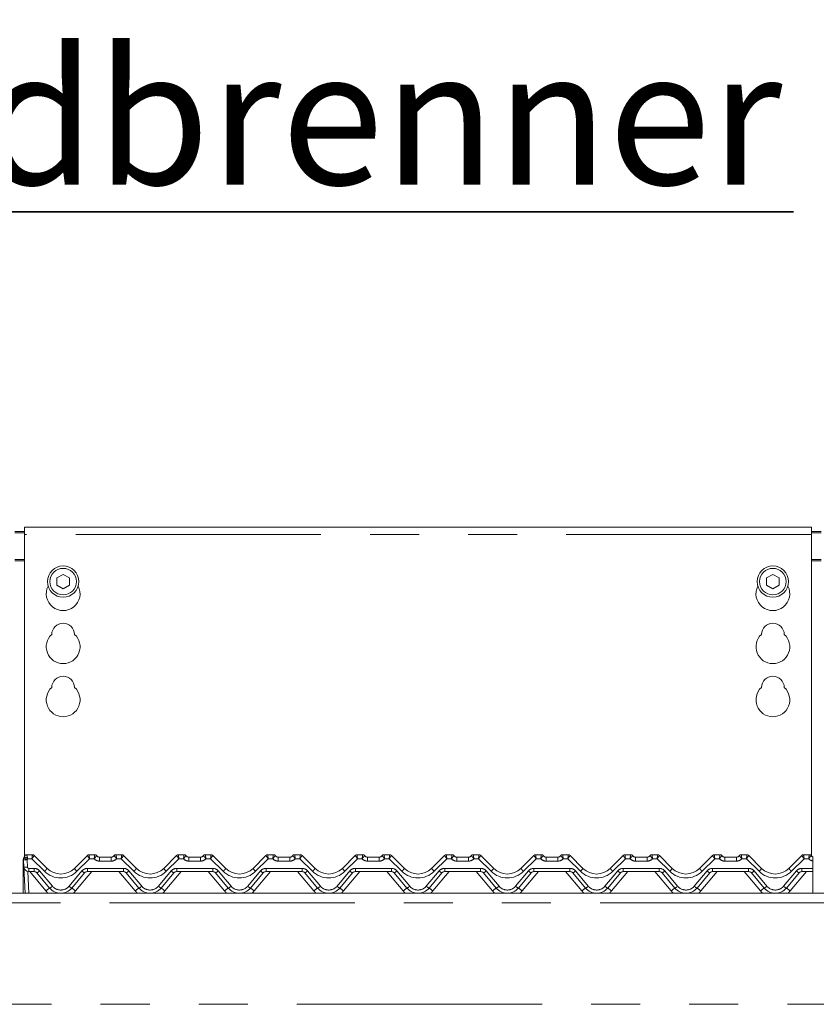
# Model space of a CAD drawing. Units: millimetres. Extents: x 5 to 415, y -14 to 292.
# Drawn here: x 82 to 103, y 245 to 270 of the extents above; entities that cross this region are included whole.
import ezdxf

# ---------------------------------------------------------------- set-up
doc = ezdxf.new("R2010")
doc.units = ezdxf.units.MM
doc.linetypes.add('PHANTOM', pattern=[12.7, 6.35, -1.27, 1.27, -1.27, 1.27, -1.27])
doc.layers.add('BEMAßUNG', color=96, linetype='Continuous')
doc.styles.add('SLDTEXTSTYLE0', font='TXT', dxfattribs={"width": 0.75})
doc.dimstyles.new('SLDDIMSTYLE2', dxfattribs={"dimtxt": 3.5, "dimasz": 3.302, "dimexe": 0, "dimexo": 0.0625, "dimgap": 0.875, "dimtad": 1, "dimlfac": 16, "dimrnd": 1e-09, "dimzin": 12, "dimdsep": 46, "dimtxsty": 'SLDTEXTSTYLE0', "dimsah": 1, "dimcen": 0.09, "dimadec": 0, "dimazin": 3, "dimtfac": 1, "dimtofl": 0, "dimtmove": 0, "dimatfit": 3, "dimfxl": 0, "dimfrac": 2, "dimtolj": 1, "dimtzin": 12, "dimarcsym": 0})

# ---------------------------------------------------------------- blocks, each defined once
blk = doc.blocks.new('_D_6')
at = {"layer": 'BEMAßUNG'}
for p, q in [((38.161, 255.907), (38.161, 274.275)), ((166.911, 258.043), (166.911, 274.275)), ((38.161, 273.275), (166.911, 273.275))]:
    blk.add_line(p, q, dxfattribs=at)
for points in [[(38.161, 273.275), (41.463, 272.767), (41.463, 273.783)], [(166.911, 273.275), (163.609, 273.783), (163.609, 272.767)]]:
    blk.add_solid(points, dxfattribs=at)
at = {"layer": 'BEMAßUNG', "insert": (94.073, 277.787), "char_height": 3.5, "attachment_point": 1, "style": 'SLDTEXTSTYLE0'}
blk.add_mtext('2060', dxfattribs=at)
blk = doc.blocks.new('SW_NOTE_0')
at = {"layer": 'BEMAßUNG', "color": 0}
for p, q in [((-0.027, 0.306), (54.135, 0.306)), ((54.135, 0.306), (-0.027, 0.306)), ((-0.027, 0.306), (54.135, 0.306)), ((54.135, 0.306), (-0.027, 0.306)), ((-0.027, 0.306), (54.135, 0.306)), ((54.135, 0.306), (-0.027, 0.306))]:
    blk.add_line(p, q, dxfattribs=at)
at = {"layer": 'BEMAßUNG', "color": 0, "insert": (0, 4.512), "char_height": 3.5, "attachment_point": 1, "style": 'SLDTEXTSTYLE0'}
blk.add_mtext('Schauloch Zündbrenner', dxfattribs=at)

msp = doc.modelspace()

# ---------------------------------------------------------------- linework, layer by layer
at = {"color": 7, "linetype": 'Continuous', "lineweight": 15}
for p, q in [((81.78631, 257.16552), (82.03631, 257.16552)), ((81.78631, 257.13317), (82.03631, 257.13317)), ((102.41131, 257.27481), (82.03631, 257.27481)), ((82.03631, 257.08731), (82.03631, 257.27481)), ((82.03631, 257.08731), (82.03631, 248.7575)), ((102.41131, 257.27481), (102.41131, 257.08731)), ((102.41131, 257.16552), (102.66131, 257.16552)), ((102.41131, 257.13317), (102.66131, 257.13317)), ((102.41131, 248.76398), (102.41131, 257.08731)), ((83.03631, 256.0562), (82.87381, 255.96238)), ((83.19881, 255.96238), (83.03631, 256.0562)), ((101.41131, 256.0562), (101.24881, 255.96238)), ((101.57381, 255.96238), (101.41131, 256.0562)), ((82.87381, 255.96238), (82.87381, 255.77474)), ((83.19881, 255.77474), (83.19881, 255.96238)), ((101.24881, 255.96238), (101.24881, 255.77474)), ((101.57381, 255.77474), (101.57381, 255.96238)), ((82.87381, 255.77474), (83.03631, 255.68092)), ((83.03631, 255.68092), (83.19881, 255.77474)), ((101.24881, 255.77474), (101.41131, 255.68092)), ((101.41131, 255.68092), (101.57381, 255.77474)), ((82.00506, 248.64253), (82.00506, 248.66803)), ((82.0185, 248.47662), (82.00854, 248.66678)), ((82.01937, 248.71782), (82.03373, 248.75018)), ((82.02087, 248.7184), (82.03342, 248.749)), ((82.09387, 248.79566), (82.24081, 248.79566)), ((82.28501, 248.77736), (82.28502, 248.77734)), ((82.28502, 248.77734), (82.62025, 248.44211)), ((83.32736, 248.44211), (83.66259, 248.77734)), ((83.66259, 248.77734), (83.66261, 248.77736)), ((83.7068, 248.79566), (83.85374, 248.79566)), ((83.97874, 248.73316), (84.28137, 248.73316)), ((84.40637, 248.79566), (84.55331, 248.79566)), ((84.59752, 248.77734), (84.93275, 248.44211)), ((85.63986, 248.44211), (85.97509, 248.77734)), ((85.97509, 248.77734), (85.97511, 248.77736)), ((86.0193, 248.79566), (86.16624, 248.79566)), ((86.29124, 248.73316), (86.59387, 248.73316)), ((86.71887, 248.79566), (86.86581, 248.79566)), ((86.91002, 248.77734), (87.24525, 248.44211)), ((87.95236, 248.44211), (88.28759, 248.77734)), ((88.28759, 248.77734), (88.28761, 248.77736)), ((88.3318, 248.79566), (88.47874, 248.79566)), ((88.60374, 248.73316), (88.90637, 248.73316)), ((89.03137, 248.79566), (89.17831, 248.79566)), ((89.22251, 248.77736), (89.22252, 248.77734)), ((89.22252, 248.77734), (89.55775, 248.44211)), ((90.26486, 248.44211), (90.60009, 248.77734)), ((90.6443, 248.79566), (90.79124, 248.79566)), ((90.91624, 248.73316), (91.21887, 248.73316)), ((91.34387, 248.79566), (91.49081, 248.79566)), ((91.53501, 248.77736), (91.53502, 248.77734)), ((91.53502, 248.77734), (91.87025, 248.44211)), ((92.57736, 248.44211), (92.91259, 248.77734)), ((92.9568, 248.79566), (93.10374, 248.79566)), ((93.22874, 248.73316), (93.53137, 248.73316)), ((93.65637, 248.79566), (93.80331, 248.79566)), ((93.84751, 248.77736), (93.84752, 248.77734)), ((93.84752, 248.77734), (94.18275, 248.44211)), ((94.88986, 248.44211), (95.22509, 248.77734)), ((95.2693, 248.79566), (95.41624, 248.79566)), ((95.54124, 248.73316), (95.84387, 248.73316)), ((95.96887, 248.79566), (96.11581, 248.79566)), ((96.16001, 248.77736), (96.16002, 248.77734)), ((96.16002, 248.77734), (96.49525, 248.44211)), ((97.20236, 248.44211), (97.53759, 248.77734)), ((97.5818, 248.79566), (97.72874, 248.79566)), ((97.85374, 248.73316), (98.15637, 248.73316)), ((98.28137, 248.79566), (98.42831, 248.79566)), ((98.47251, 248.77736), (98.47252, 248.77734)), ((98.47252, 248.77734), (98.80775, 248.44211)), ((99.51486, 248.44211), (99.85009, 248.77734)), ((99.8943, 248.79566), (100.04124, 248.79566)), ((100.16624, 248.73316), (100.46887, 248.73316)), ((100.59387, 248.79566), (100.74081, 248.79566)), ((100.78502, 248.77734), (101.12025, 248.44211)), ((101.82736, 248.44211), (102.16259, 248.77734)), ((102.2068, 248.79566), (102.35374, 248.79566)), ((102.44213, 248.63844), (102.44213, 248.66421)), ((82.00506, 248.63496), (82.00506, 248.64253)), ((82.00506, 247.79566), (82.00506, 248.63496)), ((82.05419, 247.79566), (82.0185, 248.47662)), ((102.44213, 248.63322), (102.44213, 248.44211)), ((102.44213, 248.44211), (102.44213, 248.35816)), ((82.28323, 248.35816), (82.14333, 248.35816)), ((82.68654, 247.92962), (82.35505, 248.32467)), ((83.59256, 248.32467), (83.26107, 247.92962)), ((84.59573, 248.35816), (83.66438, 248.35816)), ((84.99904, 247.92962), (84.66755, 248.32467)), ((85.90506, 248.32467), (85.57357, 247.92962)), ((86.90823, 248.35816), (85.97688, 248.35816)), ((87.31154, 247.92962), (86.98005, 248.32467)), ((88.21756, 248.32467), (87.88607, 247.92962)), ((89.22073, 248.35816), (88.28938, 248.35816)), ((89.62404, 247.92962), (89.29255, 248.32467)), ((90.53006, 248.32467), (90.19857, 247.92962)), ((91.53323, 248.35816), (90.60188, 248.35816)), ((91.93654, 247.92962), (91.60505, 248.32467)), ((92.84256, 248.32467), (92.51107, 247.92962)), ((93.84573, 248.35816), (92.91438, 248.35816)), ((94.24904, 247.92962), (93.91755, 248.32467)), ((95.15507, 248.32467), (94.82357, 247.92962)), ((96.15823, 248.35816), (95.22688, 248.35816)), ((96.56154, 247.92962), (96.23005, 248.32467)), ((97.46757, 248.32467), (97.13607, 247.92962)), ((98.47073, 248.35816), (97.53938, 248.35816)), ((98.87404, 247.92962), (98.54255, 248.32467)), ((99.78007, 248.32467), (99.44857, 247.92962)), ((100.78323, 248.35816), (99.85188, 248.35816)), ((101.18654, 247.92962), (100.85505, 248.32467)), ((102.09257, 248.32467), (101.76107, 247.92962)), ((102.44213, 248.35816), (102.16438, 248.35816)), ((102.44213, 247.79566), (102.44213, 248.35816)), ((38.28631, 247.79566), (166.78631, 247.79566))]:
    msp.add_line(p, q, dxfattribs=at)
at = {"color": 8, "linetype": 'PHANTOM', "lineweight": 0}
for p, q in [((102.41131, 257.08731), (82.03631, 257.08731)), ((82.03631, 256.44052), (81.78631, 256.44052)), ((81.78631, 256.40816), (82.03631, 256.40816)), ((102.66131, 256.44052), (102.41131, 256.44052)), ((102.41131, 256.40816), (102.66131, 256.40816)), ((82.09387, 248.79566), (82.09385, 248.79536)), ((82.10216, 248.66189), (82.11212, 248.47173)), ((82.22787, 248.69211), (82.11691, 248.69211)), ((82.55396, 248.36602), (82.22787, 248.69211)), ((83.71975, 248.69211), (83.39365, 248.36602)), ((83.83899, 248.69211), (83.71975, 248.69211)), ((83.85376, 248.79558), (83.85374, 248.79566)), ((83.97874, 248.62961), (83.97874, 248.73316)), ((84.28137, 248.62961), (84.28137, 248.73316)), ((84.40637, 248.79566), (84.40635, 248.79558)), ((84.54037, 248.69211), (84.42113, 248.69211)), ((84.86646, 248.36602), (84.54037, 248.69211)), ((86.03225, 248.69211), (85.70615, 248.36602)), ((86.15149, 248.69211), (86.03225, 248.69211)), ((86.16626, 248.79558), (86.16624, 248.79566)), ((86.29124, 248.62961), (86.29124, 248.73316)), ((86.59387, 248.62961), (86.59387, 248.73316)), ((86.71887, 248.79566), (86.71885, 248.79558)), ((86.85287, 248.69211), (86.73363, 248.69211)), ((87.17896, 248.36602), (86.85287, 248.69211)), ((88.34475, 248.69211), (88.01865, 248.36602)), ((88.46399, 248.69211), (88.34475, 248.69211)), ((88.47876, 248.79558), (88.47874, 248.79566)), ((88.60374, 248.73316), (88.60374, 248.62961)), ((88.90637, 248.73316), (88.90637, 248.62961)), ((89.03137, 248.79566), (89.03135, 248.79558)), ((89.16537, 248.69211), (89.04613, 248.69211)), ((89.49146, 248.36602), (89.16537, 248.69211)), ((90.65725, 248.69211), (90.33115, 248.36602)), ((90.77649, 248.69211), (90.65725, 248.69211)), ((90.79124, 248.79566), (90.79126, 248.79558)), ((90.91624, 248.73316), (90.91624, 248.62961)), ((91.21887, 248.73316), (91.21887, 248.62961)), ((91.34387, 248.79566), (91.34385, 248.79558)), ((91.47787, 248.69211), (91.35863, 248.69211)), ((91.80396, 248.36602), (91.47787, 248.69211)), ((92.96975, 248.69211), (92.64365, 248.36602)), ((93.08899, 248.69211), (92.96975, 248.69211)), ((93.10374, 248.79566), (93.10376, 248.79558)), ((93.22874, 248.73316), (93.22874, 248.62961)), ((93.53137, 248.73316), (93.53137, 248.62961)), ((93.65637, 248.79566), (93.65635, 248.79558)), ((93.79037, 248.69211), (93.67113, 248.69211)), ((94.11646, 248.36602), (93.79037, 248.69211)), ((95.28225, 248.69211), (94.95615, 248.36602)), ((95.40149, 248.69211), (95.28225, 248.69211)), ((95.41624, 248.79566), (95.41626, 248.79558)), ((95.54124, 248.73316), (95.54124, 248.62961)), ((95.84387, 248.73316), (95.84387, 248.62961)), ((95.96887, 248.79566), (95.96885, 248.79558)), ((96.10287, 248.69211), (95.98363, 248.69211)), ((96.42896, 248.36602), (96.10287, 248.69211)), ((97.59475, 248.69211), (97.26865, 248.36602)), ((97.71399, 248.69211), (97.59475, 248.69211)), ((97.72874, 248.79566), (97.72876, 248.79558)), ((97.85374, 248.73316), (97.85374, 248.62961)), ((98.15637, 248.73316), (98.15637, 248.62961)), ((98.28137, 248.79566), (98.28135, 248.79558)), ((98.41537, 248.69211), (98.29613, 248.69211)), ((98.74146, 248.36602), (98.41537, 248.69211)), ((99.90725, 248.69211), (99.58115, 248.36602)), ((100.02649, 248.69211), (99.90725, 248.69211)), ((100.04124, 248.79566), (100.04126, 248.79558)), ((100.16624, 248.73316), (100.16624, 248.62961)), ((100.46887, 248.73316), (100.46887, 248.62961)), ((100.59387, 248.79566), (100.59385, 248.79558)), ((100.72787, 248.69211), (100.60863, 248.69211)), ((101.05396, 248.36602), (100.72787, 248.69211)), ((100.74081, 248.79566), (100.74083, 248.79562)), ((102.21975, 248.69211), (101.89365, 248.36602)), ((102.33899, 248.69211), (102.21975, 248.69211)), ((102.35374, 248.79566), (102.35376, 248.79558)), ((82.14333, 248.44211), (82.28323, 248.44211)), ((82.14333, 248.44211), (82.14333, 248.35816)), ((82.28323, 248.44211), (82.28323, 248.35816)), ((83.66438, 248.44211), (84.59573, 248.44211)), ((83.66438, 248.44211), (83.66438, 248.35816)), ((84.28137, 248.62961), (83.97874, 248.62961)), ((84.59573, 248.44211), (84.59573, 248.35816)), ((85.97688, 248.44211), (86.90823, 248.44211)), ((85.97688, 248.44211), (85.97688, 248.35816)), ((86.59387, 248.62961), (86.29124, 248.62961)), ((86.90823, 248.44211), (86.90823, 248.35816)), ((88.28938, 248.44211), (89.22073, 248.44211)), ((88.28938, 248.44211), (88.28938, 248.35816)), ((88.90637, 248.62961), (88.60374, 248.62961)), ((89.22073, 248.44211), (89.22073, 248.35816)), ((90.60188, 248.44211), (91.53323, 248.44211)), ((90.60188, 248.44211), (90.60188, 248.35816)), ((91.21887, 248.62961), (90.91624, 248.62961)), ((91.53323, 248.44211), (91.53323, 248.35816)), ((92.91438, 248.44211), (93.84573, 248.44211)), ((92.91438, 248.44211), (92.91438, 248.35816)), ((93.53137, 248.62961), (93.22874, 248.62961)), ((93.84573, 248.44211), (93.84573, 248.35816)), ((95.22688, 248.44211), (96.15823, 248.44211)), ((95.22688, 248.44211), (95.22688, 248.35816)), ((95.84387, 248.62961), (95.54124, 248.62961)), ((96.15823, 248.44211), (96.15823, 248.35816)), ((97.53938, 248.44211), (98.47073, 248.44211)), ((97.53938, 248.44211), (97.53938, 248.35816)), ((98.15637, 248.62961), (97.85374, 248.62961)), ((98.47073, 248.44211), (98.47073, 248.35816)), ((99.85188, 248.44211), (100.78323, 248.44211)), ((99.85188, 248.44211), (99.85188, 248.35816)), ((100.46887, 248.62961), (100.16624, 248.62961)), ((100.78323, 248.44211), (100.78323, 248.35816)), ((102.16438, 248.44211), (102.44213, 248.44211)), ((102.16438, 248.44211), (102.16438, 248.35816)), ((82.1182, 248.36072), (82.14781, 247.79566)), ((82.59078, 247.85581), (82.16926, 248.35816)), ((82.42687, 248.37514), (82.75836, 247.98008)), ((83.18926, 247.98008), (83.52075, 248.37514)), ((83.77835, 248.35816), (83.35683, 247.85581)), ((84.90328, 247.85581), (84.48176, 248.35816)), ((84.73937, 248.37514), (85.07086, 247.98008)), ((85.50176, 247.98008), (85.83325, 248.37514)), ((86.09085, 248.35816), (85.66933, 247.85581)), ((87.21578, 247.85581), (86.79426, 248.35816)), ((87.05186, 248.37514), (87.38336, 247.98008)), ((87.81426, 247.98008), (88.14575, 248.37514)), ((88.40335, 248.35816), (87.98183, 247.85581)), ((89.52828, 247.85581), (89.10676, 248.35816)), ((89.36436, 248.37514), (89.69586, 247.98008)), ((90.12676, 247.98008), (90.45825, 248.37514)), ((90.71585, 248.35816), (90.29433, 247.85581)), ((91.84078, 247.85581), (91.41926, 248.35816)), ((91.67686, 248.37514), (92.00836, 247.98008)), ((92.43926, 247.98008), (92.77075, 248.37514)), ((93.02835, 248.35816), (92.60683, 247.85581)), ((94.15328, 247.85581), (93.73176, 248.35816)), ((93.98936, 248.37514), (94.32086, 247.98008)), ((94.75176, 247.98008), (95.08325, 248.37514)), ((95.34085, 248.35816), (94.91933, 247.85581)), ((96.46578, 247.85581), (96.04426, 248.35816)), ((96.30186, 248.37514), (96.63336, 247.98008)), ((97.06426, 247.98008), (97.39575, 248.37514)), ((97.65335, 248.35816), (97.23183, 247.85581)), ((98.77828, 247.85581), (98.35676, 248.35816)), ((98.61436, 248.37514), (98.94586, 247.98008)), ((99.37676, 247.98008), (99.70825, 248.37514)), ((99.96585, 248.35816), (99.54433, 247.85581)), ((101.09078, 247.85581), (100.66926, 248.35816)), ((100.92686, 248.37514), (101.25836, 247.98008)), ((101.68926, 247.98008), (102.02075, 248.37514)), ((102.27835, 248.35816), (101.85683, 247.85581)), ((166.78631, 247.54566), (38.28631, 247.54566)), ((38.28631, 244.92066), (166.78631, 244.92066))]:
    msp.add_line(p, q, dxfattribs=at)
at = {"color": 7, "linetype": 'Continuous', "lineweight": 15, "flags": 128}
for points in [[(82.01156, 248.70235), (82.0132, 248.70625), (82.01348, 248.70686)], [(84.59751, 248.77736), (84.59751, 248.77735), (84.59752, 248.77734)], [(86.91001, 248.77736), (86.91001, 248.77735), (86.91002, 248.77734)], [(100.78501, 248.77736), (100.78501, 248.77735), (100.78502, 248.77734)]]:
    msp.add_lwpolyline(points, dxfattribs=at)
at = {"color": 8, "linetype": 'PHANTOM', "lineweight": 0, "flags": 128}
for points in [[(82.01855, 248.71312), (82.01874, 248.7145), (82.01932, 248.71758), (82.01937, 248.71781), (82.01937, 248.71782), (82.01937, 248.71782), (82.01937, 248.71782), (82.01937, 248.71782)], [(82.24083, 248.79562), (82.24082, 248.79565), (82.24081, 248.79566)], [(83.7068, 248.79566), (83.7068, 248.79565), (83.70679, 248.79562)], [(84.55333, 248.79562), (84.55332, 248.79565), (84.55331, 248.79566)], [(86.0193, 248.79566), (86.0193, 248.79565), (86.01929, 248.79562)], [(86.86583, 248.79562), (86.86582, 248.79565), (86.86581, 248.79566)], [(88.3318, 248.79566), (88.3318, 248.79565), (88.33179, 248.79562)], [(89.17831, 248.79566), (89.17832, 248.79565), (89.17833, 248.79562)], [(90.6443, 248.79566), (90.6443, 248.79565), (90.64429, 248.79562)], [(91.49081, 248.79566), (91.49082, 248.79565), (91.49083, 248.79562)], [(92.9568, 248.79566), (92.9568, 248.79565), (92.95679, 248.79562)], [(93.80331, 248.79566), (93.80332, 248.79565), (93.80333, 248.79562)], [(95.2693, 248.79566), (95.2693, 248.79565), (95.26929, 248.79562)], [(96.11581, 248.79566), (96.11582, 248.79565), (96.11583, 248.79562)], [(97.5818, 248.79566), (97.5818, 248.79565), (97.58179, 248.79562)], [(98.42831, 248.79566), (98.42832, 248.79565), (98.42833, 248.79562)], [(99.8943, 248.79566), (99.8943, 248.79565), (99.89429, 248.79562)], [(102.2068, 248.79566), (102.2068, 248.79565), (102.20679, 248.79562)]]:
    msp.add_lwpolyline(points, dxfattribs=at)
at = {"color": 7, "linetype": 'Continuous', "lineweight": 15}
for centre, radius in [((83.03631, 255.86856), 0.40625), ((83.03631, 255.86856), 0.34375), ((101.41131, 255.86856), 0.40625), ((101.41131, 255.86856), 0.34375)]:
    msp.add_circle(centre, radius, dxfattribs=at)
for centre, radius, start, end in [((83.03631, 255.55606), 0.4375, 153.026945, 26.973055), ((101.41131, 255.55606), 0.4375, 153.026945, 26.973055), ((83.03631, 254.49356), 0.29687, 1.734216, 178.265784), ((101.41131, 254.49356), 0.29688, 1.734216, 178.265784), ((83.03631, 254.18106), 0.4375, 132.707871, 47.292129), ((101.41131, 254.18106), 0.4375, 132.707871, 47.292129), ((83.03631, 253.11856), 0.29688, 1.734216, 178.265784), ((101.41131, 253.11856), 0.29688, 1.734216, 178.265784), ((83.03631, 252.80606), 0.4375, 132.707871, 47.292129), ((101.41131, 252.80606), 0.4375, 132.707871, 47.292129), ((82.10216, 248.67169), 0.09375, 148.828354, 183), ((81.94173, 248.76874), 0.09375, 328.828354, 346.799472), ((82.09387, 248.73316), 0.0625, 90, 166.837915), ((82.24081, 248.73316), 0.0625, 45, 90), ((82.24089, 248.7332), 0.06242, 45.006481, 90.059678), ((83.70672, 248.7332), 0.06242, 89.940322, 134.993519), ((83.7068, 248.73316), 0.0625, 90, 135), ((83.85374, 248.73316), 0.0625, 36.869898, 90), ((83.99349, 248.85816), 0.125, 221.810315, 270), ((83.97874, 248.82691), 0.09375, 216.882496, 270), ((84.26662, 248.85816), 0.125, 270, 318.189685), ((84.28137, 248.82691), 0.09375, 270, 323.117504), ((84.40637, 248.73316), 0.0625, 90, 143.130102), ((84.55331, 248.73316), 0.0625, 45, 90), ((84.55339, 248.73321), 0.06241, 45.002514, 90.061939), ((86.01922, 248.7332), 0.06242, 89.940322, 134.993519), ((86.0193, 248.73316), 0.0625, 90, 135), ((86.16624, 248.73316), 0.0625, 36.869898, 90), ((86.30599, 248.85816), 0.125, 221.810315, 270), ((86.29124, 248.82691), 0.09375, 216.882496, 270), ((86.57912, 248.85816), 0.125, 270, 318.189685), ((86.59387, 248.82691), 0.09375, 270, 323.117504), ((86.71887, 248.73316), 0.0625, 90, 143.130102), ((86.86581, 248.73316), 0.0625, 45, 90), ((86.86589, 248.73321), 0.06241, 45.002514, 90.061939), ((88.33172, 248.73321), 0.06241, 89.939191, 134.995502), ((88.3318, 248.73316), 0.0625, 90, 135), ((88.47874, 248.73316), 0.0625, 36.869898, 90), ((88.61849, 248.85816), 0.125, 221.810315, 270), ((88.60374, 248.82691), 0.09375, 216.882496, 270), ((88.89162, 248.85816), 0.125, 270, 318.189685), ((88.90637, 248.82691), 0.09375, 270, 323.117504), ((89.03137, 248.73316), 0.0625, 90, 143.130102), ((89.17831, 248.73316), 0.0625, 45, 90), ((89.17839, 248.73321), 0.06241, 45.004498, 90.060809), ((90.64422, 248.73321), 0.06241, 89.939191, 134.995502), ((90.6443, 248.73316), 0.0625, 90, 135), ((90.79124, 248.73316), 0.0625, 36.869898, 90), ((90.93099, 248.85816), 0.125, 221.810315, 270), ((90.91624, 248.82691), 0.09375, 216.882496, 270), ((91.20412, 248.85816), 0.125, 270, 318.189685), ((91.21887, 248.82691), 0.09375, 270, 323.117504), ((91.34387, 248.73316), 0.0625, 90, 143.130102), ((91.49081, 248.73316), 0.0625, 45, 90), ((91.49089, 248.73321), 0.06241, 45.004498, 90.060809), ((92.95672, 248.73321), 0.06241, 89.939191, 134.995502), ((92.9568, 248.73316), 0.0625, 90, 135), ((93.10374, 248.73316), 0.0625, 36.869898, 90), ((93.24349, 248.85816), 0.125, 221.810315, 270), ((93.22874, 248.82691), 0.09375, 216.882496, 270), ((93.51662, 248.85816), 0.125, 270, 318.189685), ((93.53137, 248.82691), 0.09375, 270, 323.117504), ((93.65637, 248.73316), 0.0625, 90, 143.130102), ((93.80331, 248.73316), 0.0625, 45, 90), ((93.80339, 248.73321), 0.06241, 45.004498, 90.060809), ((95.26922, 248.73321), 0.06241, 89.939191, 134.995502), ((95.2693, 248.73316), 0.0625, 90, 135), ((95.41624, 248.73316), 0.0625, 36.869898, 90), ((95.55599, 248.85816), 0.125, 221.810315, 270), ((95.54124, 248.82691), 0.09375, 216.882496, 270), ((95.82912, 248.85816), 0.125, 270, 318.189685), ((95.84387, 248.82691), 0.09375, 270, 323.117504), ((95.96887, 248.73316), 0.0625, 90, 143.130102), ((96.11581, 248.73316), 0.0625, 45, 90), ((96.11589, 248.7332), 0.06241, 45.005489, 90.060243), ((97.58172, 248.73321), 0.06241, 89.939191, 134.995502), ((97.5818, 248.73316), 0.0625, 90, 135), ((97.72874, 248.73316), 0.0625, 36.869898, 90), ((97.86849, 248.85816), 0.125, 221.810315, 270), ((97.85374, 248.82691), 0.09375, 216.882496, 270), ((98.14162, 248.85816), 0.125, 270, 318.189685), ((98.15637, 248.82691), 0.09375, 270, 323.117504), ((98.28137, 248.73316), 0.0625, 90, 143.130102), ((98.42831, 248.73316), 0.0625, 45, 90), ((98.42839, 248.7332), 0.06241, 45.005489, 90.060243), ((99.89422, 248.73321), 0.06241, 89.93955, 134.995144), ((99.8943, 248.73316), 0.0625, 90, 135), ((100.04124, 248.73316), 0.0625, 36.869898, 90), ((100.18099, 248.85816), 0.125, 221.810315, 270), ((100.16624, 248.82691), 0.09375, 216.882496, 270), ((100.45412, 248.85816), 0.125, 270, 318.189685), ((100.46887, 248.82691), 0.09375, 270, 323.117504), ((100.59387, 248.73316), 0.0625, 90, 143.130102), ((100.74081, 248.73316), 0.0625, 45, 90), ((100.74089, 248.73321), 0.06241, 45.004925, 90.060488), ((102.20672, 248.73321), 0.06241, 89.939586, 134.994974), ((102.2068, 248.73316), 0.0625, 90, 135), ((102.35374, 248.73316), 0.0625, 36.869898, 90), ((102.49349, 248.85816), 0.125, 221.810315, 245.736906), ((102.47874, 248.82691), 0.09375, 216.882496, 247.012874), ((82.14333, 248.48316), 0.125, 183, 270), ((82.97381, 248.79566), 0.5, 225, 315), ((85.28631, 248.79566), 0.5, 225, 315), ((87.59881, 248.79566), 0.5, 225, 315), ((89.91131, 248.79566), 0.5, 225, 315), ((92.22381, 248.79566), 0.5, 225, 315), ((94.53631, 248.79566), 0.5, 225, 315), ((96.84881, 248.79566), 0.5, 225, 315), ((99.16131, 248.79566), 0.5, 225, 315), ((101.47381, 248.79566), 0.5, 225, 315), ((82.28323, 248.26441), 0.09375, 40, 90), ((83.66438, 248.26441), 0.09375, 90, 140), ((84.59573, 248.26441), 0.09375, 40, 90), ((85.97688, 248.26441), 0.09375, 90, 140), ((86.90823, 248.26441), 0.09375, 40, 90), ((88.28938, 248.26441), 0.09375, 90, 140), ((89.22073, 248.26441), 0.09375, 40, 90), ((90.60188, 248.26441), 0.09375, 90, 140), ((91.53323, 248.26441), 0.09375, 40, 90), ((92.91438, 248.26441), 0.09375, 90, 140), ((93.84573, 248.26441), 0.09375, 40, 90), ((95.22688, 248.26441), 0.09375, 90, 140), ((96.15823, 248.26441), 0.09375, 40, 90), ((97.53938, 248.26441), 0.09375, 90, 140), ((98.47073, 248.26441), 0.09375, 40, 90), ((99.85188, 248.26441), 0.09375, 90, 140), ((100.78323, 248.26441), 0.09375, 40, 90), ((102.16438, 248.26441), 0.09375, 90, 140), ((82.97381, 248.17066), 0.375, 220, 320), ((85.28631, 248.17066), 0.375, 220, 320), ((87.59881, 248.17066), 0.375, 220, 320), ((89.91131, 248.17066), 0.375, 220, 320), ((92.22381, 248.17066), 0.375, 220, 320), ((94.53631, 248.17066), 0.375, 220, 320), ((96.84881, 248.17066), 0.375, 220, 320), ((99.16131, 248.17066), 0.375, 220, 320), ((101.47381, 248.17066), 0.375, 220, 320)]:
    msp.add_arc(centre, radius, start, end, dxfattribs=at)
at = {"color": 8, "linetype": 'PHANTOM', "lineweight": 0}
for centre, radius, start, end in [((82.06717, 248.89059), 0.23136, 255.318913, 278.697275), ((82.22885, 248.92045), 0.28793, 224.061048, 243.895123), ((82.09367, 248.73303), 0.06233, 89.831812, 166.732334), ((81.94173, 248.75894), 0.1875, 328.828354, 339.119371), ((83.97874, 248.81711), 0.1875, 221.810315, 270), ((83.85386, 248.73319), 0.06239, 36.895546, 90.089685), ((84.28137, 248.81711), 0.1875, 270, 318.189685), ((84.40625, 248.7332), 0.06238, 89.909209, 143.107266), ((86.29124, 248.81711), 0.1875, 221.810315, 270), ((86.16636, 248.73319), 0.06239, 36.895546, 90.089685), ((86.59387, 248.81711), 0.1875, 270, 318.189685), ((86.71875, 248.7332), 0.06238, 89.909209, 143.107266), ((88.60374, 248.81711), 0.1875, 221.810315, 270), ((88.47886, 248.73319), 0.06239, 36.893768, 90.089757), ((88.90637, 248.81711), 0.1875, 270, 318.189685), ((89.03125, 248.73319), 0.06239, 89.910243, 143.106232), ((90.91624, 248.81711), 0.1875, 221.810315, 270), ((90.79136, 248.73319), 0.06239, 36.893768, 90.089757), ((91.21887, 248.81711), 0.1875, 270, 318.189685), ((91.34375, 248.73319), 0.06239, 89.910243, 143.106232), ((93.22874, 248.81711), 0.1875, 221.810315, 270), ((93.10386, 248.73319), 0.06239, 36.893768, 90.089757), ((93.53137, 248.81711), 0.1875, 270, 318.189685), ((93.65625, 248.73319), 0.06239, 89.910243, 143.106232), ((95.54124, 248.81711), 0.1875, 221.810315, 270), ((95.41636, 248.73319), 0.06239, 36.893251, 90.090274), ((95.84387, 248.81711), 0.1875, 270, 318.189685), ((95.96875, 248.7332), 0.06239, 89.909457, 143.107018), ((97.85374, 248.81711), 0.1875, 221.810315, 270), ((97.72886, 248.73319), 0.06239, 36.893437, 90.090514), ((98.15637, 248.81711), 0.1875, 270, 318.189685), ((98.28125, 248.7332), 0.06239, 89.909457, 143.107018), ((100.16624, 248.81711), 0.1875, 221.810315, 270), ((100.04136, 248.73319), 0.06239, 36.893603, 90.090135), ((100.46887, 248.81711), 0.1875, 270, 318.189685), ((100.59375, 248.73319), 0.06239, 89.90973, 143.106532), ((102.47874, 248.81711), 0.1875, 221.810315, 258.739962), ((102.35386, 248.73319), 0.06239, 36.893451, 90.090273), ((82.01044, 248.64686), 0.0069, 218.79714, 265.882742), ((82.0103, 248.64264), 0.0093, 235.708304, 269.958), ((82.07714, 248.70045), 0.23138, 255.32004, 278.696551), ((82.14333, 248.47336), 0.03125, 183, 270), ((82.28323, 248.25461), 0.1875, 40, 90), ((82.3232, 248.63399), 0.35364, 310.73386, 327.140409), ((83.62453, 248.63409), 0.35379, 212.86312, 229.262611), ((83.66438, 248.25461), 0.1875, 90, 140), ((84.59573, 248.25461), 0.1875, 40, 90), ((84.6357, 248.63399), 0.35364, 310.73386, 327.140409), ((85.93703, 248.63409), 0.35379, 212.86312, 229.262611), ((85.97688, 248.25461), 0.1875, 90, 140), ((86.90823, 248.25461), 0.1875, 40, 90), ((86.94816, 248.63401), 0.35368, 310.735244, 327.139822), ((88.24945, 248.63401), 0.35368, 212.860178, 229.264756), ((88.28938, 248.25461), 0.1875, 90, 140), ((89.22073, 248.25461), 0.1875, 40, 90), ((89.26067, 248.63401), 0.35368, 310.735244, 327.139822), ((90.56195, 248.63401), 0.35368, 212.860178, 229.264756), ((90.60188, 248.25461), 0.1875, 90, 140), ((91.53323, 248.25461), 0.1875, 40, 90), ((91.57317, 248.63401), 0.35368, 310.735244, 327.139822), ((92.87445, 248.63401), 0.35368, 212.860178, 229.264756), ((92.91438, 248.25461), 0.1875, 90, 140), ((93.84573, 248.25461), 0.1875, 40, 90), ((93.88567, 248.63401), 0.35368, 310.735244, 327.139822), ((95.18698, 248.63404), 0.35372, 212.861402, 229.263931), ((95.22688, 248.25461), 0.1875, 90, 140), ((96.15823, 248.25461), 0.1875, 40, 90), ((96.19813, 248.63405), 0.35373, 310.735958, 327.138311), ((97.49948, 248.63404), 0.35372, 212.861402, 229.263931), ((97.53938, 248.25461), 0.1875, 90, 140), ((98.47073, 248.25461), 0.1875, 40, 90), ((98.51065, 248.63403), 0.3537, 310.735406, 327.139063), ((99.81197, 248.63403), 0.35371, 212.861084, 229.264248), ((99.85188, 248.25461), 0.1875, 90, 140), ((100.78323, 248.25461), 0.1875, 40, 90), ((100.82314, 248.63404), 0.35371, 310.73571, 327.138759), ((102.12447, 248.63403), 0.35371, 212.861157, 229.264325), ((102.16438, 248.25461), 0.1875, 90, 140), ((82.23639, 248.56988), 0.27241, 295.82205, 314.364394), ((82.97381, 248.78586), 0.59375, 225, 315), ((83.71123, 248.56989), 0.27242, 225.635336, 244.176822), ((84.54889, 248.56988), 0.27241, 295.82205, 314.364394), ((85.28631, 248.78586), 0.59375, 225, 315), ((86.02373, 248.56989), 0.27242, 225.635336, 244.176822), ((86.86139, 248.56989), 0.27242, 295.823178, 314.364664), ((87.59881, 248.78586), 0.59375, 225, 315), ((88.33623, 248.56989), 0.27242, 225.635336, 244.176822), ((89.1739, 248.56987), 0.27239, 295.821912, 314.365231), ((89.91131, 248.78586), 0.59375, 225, 315), ((90.64873, 248.56989), 0.27242, 225.635336, 244.176822), ((91.4864, 248.56987), 0.27239, 295.821912, 314.365231), ((92.22381, 248.78586), 0.59375, 225, 315), ((92.96123, 248.56989), 0.27242, 225.635336, 244.176822), ((93.7989, 248.56987), 0.27239, 295.821912, 314.365231), ((94.53631, 248.78586), 0.59375, 225, 315), ((95.27372, 248.56988), 0.27241, 225.635302, 244.177205), ((96.11139, 248.56989), 0.27241, 295.822896, 314.364597), ((96.84881, 248.78586), 0.59375, 225, 315), ((97.58622, 248.56988), 0.2724, 225.635052, 244.177455), ((98.42389, 248.56989), 0.27241, 295.822896, 314.364597), ((99.16131, 248.78586), 0.59375, 225, 315), ((99.89873, 248.56989), 0.27241, 225.635403, 244.177104), ((100.73639, 248.56989), 0.27242, 295.822957, 314.364536), ((101.47381, 248.78586), 0.59375, 225, 315), ((102.21123, 248.56988), 0.27241, 225.635382, 244.177147), ((83.09399, 247.30197), 0.74831, 122.990502, 132.257567), ((82.56788, 248.17482), 0.27241, 295.822751, 314.364842), ((82.97381, 248.16086), 0.28125, 220, 320), ((83.37973, 248.17482), 0.27241, 225.635158, 244.177249), ((82.85358, 247.30193), 0.74836, 47.742268, 57.008586), ((85.40649, 247.30197), 0.74831, 122.990502, 132.257567), ((84.88038, 248.17482), 0.27241, 295.822751, 314.364842), ((85.28631, 248.16086), 0.28125, 220, 320), ((85.69223, 248.17482), 0.27241, 225.635158, 244.177249), ((85.166, 247.30183), 0.74849, 47.743093, 57.00776), ((87.71898, 247.302), 0.74828, 122.990911, 132.258235), ((87.19289, 248.17482), 0.2724, 295.822187, 314.364708), ((87.59881, 248.16086), 0.28125, 220, 320), ((88.00473, 248.17482), 0.2724, 225.635292, 244.177813), ((87.47863, 247.302), 0.74828, 47.741765, 57.009089), ((90.03155, 247.3019), 0.7484, 122.991371, 132.257237), ((89.50539, 248.17482), 0.2724, 295.822187, 314.364708), ((89.91131, 248.16086), 0.28125, 220, 320), ((90.31723, 248.17482), 0.2724, 225.635292, 244.177813), ((89.79113, 247.302), 0.74828, 47.741765, 57.009089), ((92.34405, 247.3019), 0.7484, 122.991371, 132.257237), ((91.81789, 248.17482), 0.2724, 295.822187, 314.364708), ((92.22381, 248.16086), 0.28125, 220, 320), ((92.62972, 248.17482), 0.2724, 225.635091, 244.178015), ((92.10363, 247.302), 0.74828, 47.741765, 57.009089), ((94.65655, 247.3019), 0.7484, 122.991371, 132.257237), ((94.13039, 248.17482), 0.2724, 295.822187, 314.364708), ((94.53631, 248.16086), 0.28125, 220, 320), ((94.94223, 248.17482), 0.2724, 225.635225, 244.177531), ((94.41609, 247.30194), 0.74835, 47.742449, 57.008944), ((96.96902, 247.30195), 0.74834, 122.991141, 132.257736), ((96.44289, 248.17481), 0.27239, 295.822118, 314.365126), ((96.84881, 248.16086), 0.28125, 220, 320), ((97.25473, 248.17482), 0.2724, 225.635225, 244.177531), ((96.72859, 247.30194), 0.74835, 47.742449, 57.008944), ((99.28153, 247.30193), 0.74836, 122.991202, 132.25754), ((98.75538, 248.17482), 0.27241, 295.82245, 314.364619), ((99.16131, 248.16086), 0.28125, 220, 320), ((99.56723, 248.17483), 0.27241, 225.635523, 244.177233), ((99.04112, 247.30198), 0.7483, 47.742074, 57.009184), ((101.59401, 247.30196), 0.74832, 122.990957, 132.257785), ((101.06788, 248.17482), 0.27241, 295.82253, 314.364714), ((101.47381, 248.16086), 0.28125, 220, 320), ((101.87973, 248.17482), 0.2724, 225.635207, 244.177592), ((101.3536, 247.30195), 0.74834, 47.742312, 57.008946), ((82.97381, 248.1772), 0.5, 220, 229.736835), ((82.97381, 248.1772), 0.5, 310.263165, 320), ((85.28631, 248.1772), 0.5, 220, 229.736835), ((85.28631, 248.1772), 0.5, 310.263165, 320), ((87.59881, 248.1772), 0.5, 220, 229.736835), ((87.59881, 248.1772), 0.5, 310.263165, 320), ((89.91131, 248.1772), 0.5, 220, 229.736835), ((89.91131, 248.1772), 0.5, 310.263165, 320), ((92.22381, 248.1772), 0.5, 220, 229.736835), ((92.22381, 248.1772), 0.5, 310.263165, 320), ((94.53631, 248.1772), 0.5, 220, 229.736835), ((94.53631, 248.1772), 0.5, 310.263165, 320), ((96.84881, 248.1772), 0.5, 220, 229.736835), ((96.84881, 248.1772), 0.5, 310.263165, 320), ((99.16131, 248.1772), 0.5, 220, 229.736835), ((99.16131, 248.1772), 0.5, 310.263165, 320), ((101.47381, 248.1772), 0.5, 220, 229.736835), ((101.47381, 248.1772), 0.5, 310.263165, 320)]:
    msp.add_arc(centre, radius, start, end, dxfattribs=at)
for centre, major_axis, ratio, start_param, end_param in [((82.22787, 248.70191), (0.01293, 0.09375), 0.01421823, 4.60962959, 6.25440616), ((82.22787, 248.70191), (0.05711, 0.07546), 0.06270252, 4.62973073, 6.27450731), ((83.71975, 248.70191), (-0.05711, 0.07546), 0.06270252, 0.008678, 1.65345458), ((83.71975, 248.70191), (-0.01293, 0.09375), 0.01421823, 0.02877914, 1.67355572), ((84.54037, 248.70191), (0.01293, 0.09375), 0.01421823, 4.60962959, 6.25440616), ((84.54037, 248.70191), (0.05711, 0.07546), 0.06270252, 4.62973073, 6.27450731), ((86.03225, 248.70191), (-0.05711, 0.07546), 0.06270252, 0.008678, 1.65345458), ((86.03225, 248.70191), (-0.01293, 0.09375), 0.01421823, 0.02877914, 1.67355572), ((86.85287, 248.70191), (0.01293, 0.09375), 0.01421823, 4.60962959, 6.25440616), ((86.85287, 248.70191), (0.05711, 0.07546), 0.06270252, 4.62973073, 6.27450731), ((88.34475, 248.70191), (-0.05711, 0.07546), 0.06270252, 0.008678, 1.65345458), ((88.34475, 248.70191), (-0.01293, 0.09375), 0.01421823, 0.02877914, 1.67355572), ((89.16537, 248.70191), (0.01293, 0.09375), 0.01421823, 4.60962959, 6.25440616), ((89.16537, 248.70191), (0.05711, 0.07546), 0.06270252, 4.62973073, 6.27450731), ((90.65725, 248.70191), (-0.05711, 0.07546), 0.06270252, 0.008678, 1.65345458), ((90.65725, 248.70191), (-0.01293, 0.09375), 0.01421823, 0.02877914, 1.67355572), ((91.47787, 248.70191), (0.01293, 0.09375), 0.01421823, 4.60962959, 6.25440616), ((91.47787, 248.70191), (0.05711, 0.07546), 0.06270252, 4.62973073, 6.27450731), ((92.96975, 248.70191), (-0.05711, 0.07546), 0.06270252, 0.008678, 1.65345458), ((92.96975, 248.70191), (-0.01293, 0.09375), 0.01421823, 0.02877914, 1.67355572), ((93.79037, 248.70191), (0.01293, 0.09375), 0.01421823, 4.60962959, 6.25440616), ((93.79037, 248.70191), (0.05711, 0.07546), 0.06270252, 4.62973073, 6.27450731), ((95.28225, 248.70191), (-0.05711, 0.07546), 0.06270252, 0.008678, 1.65345458), ((95.28225, 248.70191), (-0.01293, 0.09375), 0.01421823, 0.02877914, 1.67355572), ((96.10287, 248.70191), (0.01293, 0.09375), 0.01421823, 4.60962959, 6.25440616), ((96.10287, 248.70191), (0.05711, 0.07546), 0.06270252, 4.62973073, 6.27450731), ((97.59475, 248.70191), (-0.05711, 0.07546), 0.06270252, 0.008678, 1.65345458), ((97.59475, 248.70191), (-0.01293, 0.09375), 0.01421823, 0.02877914, 1.67355572), ((98.41537, 248.70191), (0.01293, 0.09375), 0.01421823, 4.60962959, 6.25440616), ((98.41537, 248.70191), (0.05711, 0.07546), 0.06270252, 4.62973073, 6.27450731), ((99.90725, 248.70191), (-0.05711, 0.07546), 0.06270252, 0.008678, 1.65345458), ((99.90725, 248.70191), (-0.01293, 0.09375), 0.01421823, 0.02877914, 1.67355572), ((100.72787, 248.70191), (0.01293, 0.09375), 0.01421823, 4.60962959, 6.25440616), ((100.72787, 248.70191), (0.05711, 0.07546), 0.06270252, 4.62973073, 6.27450731), ((102.21975, 248.70191), (-0.05711, 0.07546), 0.06270252, 0.008678, 1.65345458), ((102.21975, 248.70191), (-0.01293, 0.09375), 0.01421823, 0.02877914, 1.67355572)]:
    msp.add_ellipse(centre, major_axis=major_axis, ratio=ratio, start_param=start_param, end_param=end_param, dxfattribs=at)
at = {"color": 7, "linetype": 'Continuous', "lineweight": 15}
for points, knots in [([(82.00506, 248.66803), (82.00558, 248.67547), (82.00655, 248.68938), (82.01256, 248.70603), (82.01758, 248.71473), (82.01937, 248.71782)], [0, 0, 0, 0, 0.42497997, 0.79533061, 1, 1, 1, 1]), ([(102.44213, 248.74061), (102.44213, 248.7396), (102.44213, 248.7376), (102.44213, 248.72208), (102.44213, 248.69903), (102.44213, 248.66826), (102.44213, 248.64522), (102.44213, 248.63322)], [0, 0, 0, 0, 0.18698113, 0.37373527, 0.56781472, 0.77506426, 1, 1, 1, 1])]:
    msp.add_open_spline(points, degree=3, knots=knots, dxfattribs=at)
at = {"color": 8, "linetype": 'PHANTOM', "lineweight": 0}
for points, knots in [([(82.11691, 248.69211), (82.11678, 248.69221), (82.1143, 248.69385), (82.10221, 248.70181), (82.08174, 248.71476), (82.05947, 248.72812), (82.04415, 248.73742), (82.03442, 248.74403), (82.03348, 248.74622), (82.033, 248.74733)], [0, 0, 0, 0, 0.00332066, 0.05927828, 0.2885245, 0.48513741, 0.65652408, 0.82480168, 1, 1, 1, 1]), ([(82.11691, 248.69211), (82.11688, 248.69227), (82.11621, 248.69516), (82.11293, 248.7093), (82.10737, 248.7332), (82.10126, 248.75946), (82.09699, 248.77821), (82.09425, 248.79111), (82.09399, 248.79392), (82.09385, 248.79536)], [0, 0, 0, 0, 0.00330777, 0.05907582, 0.28841215, 0.48566674, 0.65738662, 0.82545674, 1, 1, 1, 1]), ([(83.83899, 248.69211), (83.83901, 248.69228), (83.84087, 248.70442), (83.84426, 248.72728), (83.84861, 248.75624), (83.85168, 248.77737), (83.85363, 248.7918), (83.85372, 248.79431), (83.85376, 248.79558)], [0, 0, 0, 0, 0.00339303, 0.24139608, 0.44106726, 0.62769847, 0.81232017, 1, 1, 1, 1]), ([(83.83899, 248.69211), (83.8391, 248.69225), (83.84699, 248.70165), (83.86194, 248.71915), (83.88098, 248.74079), (83.89457, 248.75638), (83.90318, 248.76712), (83.90356, 248.76946), (83.90375, 248.77065)], [0, 0, 0, 0, 0.00339813, 0.24145842, 0.44085936, 0.62730258, 0.8120218, 1, 1, 1, 1]), ([(84.42113, 248.69211), (84.42102, 248.69225), (84.41312, 248.70165), (84.39817, 248.71915), (84.37913, 248.74079), (84.36555, 248.75638), (84.35694, 248.76712), (84.35655, 248.76946), (84.35636, 248.77065)], [0, 0, 0, 0, 0.00339815, 0.24146014, 0.44085537, 0.62729992, 0.81202046, 1, 1, 1, 1]), ([(84.42113, 248.69211), (84.4211, 248.69228), (84.41929, 248.70442), (84.41583, 248.72727), (84.41151, 248.75624), (84.40843, 248.77737), (84.40648, 248.7918), (84.4064, 248.79431), (84.40635, 248.79558)], [0, 0, 0, 0, 0.003391231, 0.241394519, 0.441065913, 0.627697316, 0.81231998, 1, 1, 1, 1]), ([(86.15149, 248.69211), (86.15151, 248.69228), (86.15337, 248.70442), (86.15676, 248.72728), (86.16111, 248.75624), (86.16418, 248.77737), (86.16613, 248.7918), (86.16622, 248.79431), (86.16626, 248.79558)], [0, 0, 0, 0, 0.00339303, 0.24139608, 0.44106726, 0.62769847, 0.81232017, 1, 1, 1, 1]), ([(86.15149, 248.69211), (86.1516, 248.69225), (86.15949, 248.70165), (86.17444, 248.71915), (86.19348, 248.74079), (86.20707, 248.75638), (86.21568, 248.76712), (86.21606, 248.76946), (86.21625, 248.77065)], [0, 0, 0, 0, 0.00339813, 0.24145842, 0.44085936, 0.62730258, 0.8120218, 1, 1, 1, 1]), ([(86.73363, 248.69211), (86.73352, 248.69225), (86.72562, 248.70165), (86.71067, 248.71915), (86.69163, 248.74079), (86.67805, 248.75638), (86.66944, 248.76712), (86.66905, 248.76946), (86.66886, 248.77065)], [0, 0, 0, 0, 0.00339815, 0.24146014, 0.44085537, 0.62729992, 0.81202046, 1, 1, 1, 1]), ([(86.73363, 248.69211), (86.7336, 248.69228), (86.73179, 248.70442), (86.72833, 248.72727), (86.72401, 248.75624), (86.72093, 248.77737), (86.71898, 248.7918), (86.7189, 248.79431), (86.71885, 248.79558)], [0, 0, 0, 0, 0.003391231, 0.241394519, 0.441065913, 0.627697316, 0.81231998, 1, 1, 1, 1]), ([(88.46399, 248.69211), (88.46401, 248.69228), (88.46584, 248.70442), (88.46927, 248.72728), (88.47361, 248.75624), (88.47669, 248.77737), (88.47863, 248.7918), (88.47872, 248.79431), (88.47876, 248.79558)], [0, 0, 0, 0, 0.00339212, 0.24139597, 0.44106709, 0.62769823, 0.81232024, 1, 1, 1, 1]), ([(88.46399, 248.69211), (88.4641, 248.69225), (88.47199, 248.70165), (88.48694, 248.71915), (88.50598, 248.74079), (88.51957, 248.75638), (88.52818, 248.76712), (88.52856, 248.76946), (88.52875, 248.77065)], [0, 0, 0, 0, 0.00339814, 0.24145902, 0.44085689, 0.62730337, 0.81202133, 1, 1, 1, 1]), ([(88.98136, 248.77065), (88.98155, 248.76946), (88.98194, 248.76712), (88.99054, 248.75638), (89.00413, 248.74079), (89.02317, 248.71915), (89.03812, 248.70165), (89.04602, 248.69225), (89.04613, 248.69211)], [0, 0, 0, 0, 0.18797867, 0.37269663, 0.55914311, 0.75854098, 0.99660186, 1, 1, 1, 1]), ([(89.03135, 248.79558), (89.0314, 248.79431), (89.03148, 248.7918), (89.03343, 248.77737), (89.0365, 248.75624), (89.04084, 248.72728), (89.04427, 248.70442), (89.0461, 248.69228), (89.04613, 248.69211)], [0, 0, 0, 0, 0.18767976, 0.37230177, 0.55893291, 0.75860403, 0.99660788, 1, 1, 1, 1]), ([(90.79126, 248.79558), (90.79122, 248.79431), (90.79113, 248.7918), (90.78919, 248.77737), (90.78611, 248.75624), (90.78177, 248.72728), (90.77834, 248.70442), (90.77651, 248.69228), (90.77649, 248.69211)], [0, 0, 0, 0, 0.18767976, 0.37230177, 0.55893291, 0.75860403, 0.99660788, 1, 1, 1, 1]), ([(90.84125, 248.77065), (90.84106, 248.76946), (90.84068, 248.76712), (90.83207, 248.75638), (90.81848, 248.74079), (90.79944, 248.71915), (90.78449, 248.70165), (90.7766, 248.69225), (90.77649, 248.69211)], [0, 0, 0, 0, 0.18797867, 0.37269663, 0.55914311, 0.75854098, 0.99660186, 1, 1, 1, 1]), ([(91.29386, 248.77065), (91.29405, 248.76946), (91.29444, 248.76712), (91.30304, 248.75638), (91.31663, 248.74079), (91.33567, 248.71915), (91.35063, 248.70166), (91.35852, 248.69225), (91.35863, 248.69211)], [0, 0, 0, 0, 0.1879794, 0.37269808, 0.55914529, 0.75854394, 0.99660575, 1, 1, 1, 1]), ([(91.34385, 248.79558), (91.3439, 248.79431), (91.34398, 248.7918), (91.34593, 248.77737), (91.34901, 248.75624), (91.35333, 248.72727), (91.35679, 248.70442), (91.3586, 248.69228), (91.35863, 248.69211)], [0, 0, 0, 0, 0.18767992, 0.37230211, 0.55893341, 0.75860471, 0.99660877, 1, 1, 1, 1]), ([(93.10376, 248.79558), (93.10372, 248.79431), (93.10363, 248.7918), (93.10169, 248.77737), (93.09861, 248.75624), (93.09427, 248.72728), (93.09084, 248.70442), (93.08901, 248.69228), (93.08899, 248.69211)], [0, 0, 0, 0, 0.18767976, 0.37230177, 0.55893291, 0.75860403, 0.99660788, 1, 1, 1, 1]), ([(93.15375, 248.77065), (93.15356, 248.76946), (93.15318, 248.76712), (93.14457, 248.75638), (93.13098, 248.74079), (93.11194, 248.71915), (93.09699, 248.70165), (93.0891, 248.69225), (93.08899, 248.69211)], [0, 0, 0, 0, 0.18797867, 0.37269663, 0.55914311, 0.75854098, 0.99660186, 1, 1, 1, 1]), ([(93.60636, 248.77065), (93.60655, 248.76946), (93.60694, 248.76712), (93.61554, 248.75638), (93.62913, 248.74079), (93.64817, 248.71915), (93.66313, 248.70166), (93.67102, 248.69225), (93.67113, 248.69211)], [0, 0, 0, 0, 0.18797926, 0.3726978, 0.55914207, 0.75854412, 0.99660575, 1, 1, 1, 1]), ([(93.65635, 248.79558), (93.6564, 248.79431), (93.65648, 248.7918), (93.65843, 248.77737), (93.66151, 248.75624), (93.66583, 248.72727), (93.66929, 248.70442), (93.6711, 248.69228), (93.67113, 248.69211)], [0, 0, 0, 0, 0.18767992, 0.37230211, 0.55893341, 0.75860471, 0.99660877, 1, 1, 1, 1]), ([(95.41626, 248.79558), (95.41622, 248.79431), (95.41613, 248.7918), (95.41419, 248.77737), (95.41111, 248.75624), (95.40678, 248.72728), (95.40333, 248.70442), (95.40151, 248.69228), (95.40149, 248.69211)], [0, 0, 0, 0, 0.18767991, 0.37230185, 0.5589331, 0.75860433, 0.99660832, 1, 1, 1, 1]), ([(95.46625, 248.77065), (95.46606, 248.76946), (95.46568, 248.76712), (95.45707, 248.75638), (95.44348, 248.74079), (95.42444, 248.71915), (95.40949, 248.70165), (95.4016, 248.69225), (95.40149, 248.69211)], [0, 0, 0, 0, 0.18797907, 0.37269828, 0.55914236, 0.75854243, 0.99660186, 1, 1, 1, 1]), ([(95.91886, 248.77065), (95.91905, 248.76946), (95.91944, 248.76712), (95.92805, 248.75638), (95.94163, 248.74079), (95.96067, 248.71915), (95.97562, 248.70165), (95.98352, 248.69225), (95.98363, 248.69211)], [0, 0, 0, 0, 0.18797861, 0.37269756, 0.55914278, 0.7585408, 0.99660186, 1, 1, 1, 1]), ([(95.96885, 248.79558), (95.9689, 248.79431), (95.96898, 248.7918), (95.97093, 248.77737), (95.97401, 248.75624), (95.97834, 248.72728), (95.98178, 248.70442), (95.9836, 248.69228), (95.98363, 248.69211)], [0, 0, 0, 0, 0.18767984, 0.37230194, 0.55893316, 0.75860437, 0.99660832, 1, 1, 1, 1]), ([(97.72876, 248.79558), (97.72872, 248.79431), (97.72863, 248.7918), (97.72669, 248.77737), (97.72361, 248.75624), (97.71928, 248.72728), (97.71583, 248.70442), (97.71401, 248.69228), (97.71399, 248.69211)], [0, 0, 0, 0, 0.18767988, 0.37230182, 0.55893308, 0.75860432, 0.99660832, 1, 1, 1, 1]), ([(97.77875, 248.77065), (97.77856, 248.76946), (97.77818, 248.76712), (97.76957, 248.75638), (97.75598, 248.74079), (97.73694, 248.71915), (97.72199, 248.70165), (97.7141, 248.69225), (97.71399, 248.69211)], [0, 0, 0, 0, 0.18797907, 0.37269828, 0.55914236, 0.75854243, 0.99660186, 1, 1, 1, 1]), ([(98.23136, 248.77065), (98.23155, 248.76946), (98.23194, 248.76712), (98.24055, 248.75638), (98.25413, 248.74079), (98.27317, 248.71915), (98.28812, 248.70165), (98.29602, 248.69225), (98.29613, 248.69211)], [0, 0, 0, 0, 0.18797861, 0.37269756, 0.55914278, 0.7585408, 0.99660186, 1, 1, 1, 1]), ([(98.28135, 248.79558), (98.2814, 248.79431), (98.28148, 248.7918), (98.28343, 248.77737), (98.2865, 248.75624), (98.29084, 248.72728), (98.29427, 248.70442), (98.2961, 248.69228), (98.29613, 248.69211)], [0, 0, 0, 0, 0.18767984, 0.37230194, 0.55893316, 0.75860437, 0.99660787, 1, 1, 1, 1]), ([(100.04126, 248.79558), (100.04122, 248.79431), (100.04113, 248.7918), (100.03919, 248.77737), (100.03611, 248.75624), (100.03177, 248.72728), (100.02834, 248.70442), (100.02651, 248.69228), (100.02649, 248.69211)], [0, 0, 0, 0, 0.18767988, 0.37230189, 0.55893313, 0.75860435, 0.9966081, 1, 1, 1, 1]), ([(100.09125, 248.77065), (100.09106, 248.76946), (100.09068, 248.76712), (100.08207, 248.75638), (100.06848, 248.74079), (100.04944, 248.71915), (100.03449, 248.70165), (100.0266, 248.69225), (100.02649, 248.69211)], [0, 0, 0, 0, 0.18797887, 0.37269745, 0.55914274, 0.75854171, 0.99660186, 1, 1, 1, 1]), ([(100.54386, 248.77065), (100.54405, 248.76946), (100.54444, 248.76712), (100.55305, 248.75638), (100.56663, 248.74079), (100.58567, 248.71915), (100.60062, 248.70165), (100.60852, 248.69225), (100.60863, 248.69211)], [0, 0, 0, 0, 0.18797895, 0.37269762, 0.55914298, 0.7585416, 0.99660186, 1, 1, 1, 1]), ([(100.59385, 248.79558), (100.5939, 248.79431), (100.59398, 248.7918), (100.59593, 248.77737), (100.599, 248.75624), (100.60334, 248.72728), (100.60678, 248.70442), (100.6086, 248.69228), (100.60863, 248.69211)], [0, 0, 0, 0, 0.18767987, 0.37230189, 0.55893313, 0.75860435, 0.99660821, 1, 1, 1, 1]), ([(102.35376, 248.79558), (102.35372, 248.79431), (102.35363, 248.7918), (102.35169, 248.77737), (102.34861, 248.75624), (102.34427, 248.72728), (102.34084, 248.70442), (102.33901, 248.69228), (102.33899, 248.69211)], [0, 0, 0, 0, 0.18767988, 0.3723019, 0.55893313, 0.75860441, 0.99660818, 1, 1, 1, 1]), ([(102.40375, 248.77065), (102.40356, 248.76946), (102.40318, 248.76712), (102.39457, 248.75638), (102.38098, 248.74079), (102.36194, 248.71915), (102.34699, 248.70165), (102.3391, 248.69225), (102.33899, 248.69211)], [0, 0, 0, 0, 0.18797888, 0.37269767, 0.5591427, 0.75854189, 0.9966021, 1, 1, 1, 1])]:
    msp.add_open_spline(points, degree=3, knots=knots, dxfattribs=at)

# ---------------------------------------------------------------- block references
at = {"layer": 'BEMAßUNG'}
msp.add_blockref('SW_NOTE_0', (47.80761, 265.13924), dxfattribs=at)

# ---------------------------------------------------------------- dimensions: what is measured, and where the dimension line sits
dim = msp.add_linear_dim(base=(166.91131, 273.27481), p1=(38.16131, 254.90734), p2=(166.91131, 257.04254), dimstyle='SLDDIMSTYLE2', dxfattribs=at)
dim.commit()
dim.dimension.update_dxf_attribs({"geometry": '_D_6', "text_midpoint": (99.24486, 273.27481), "dimtype": 160})

doc.saveas('drawing.dxf')
